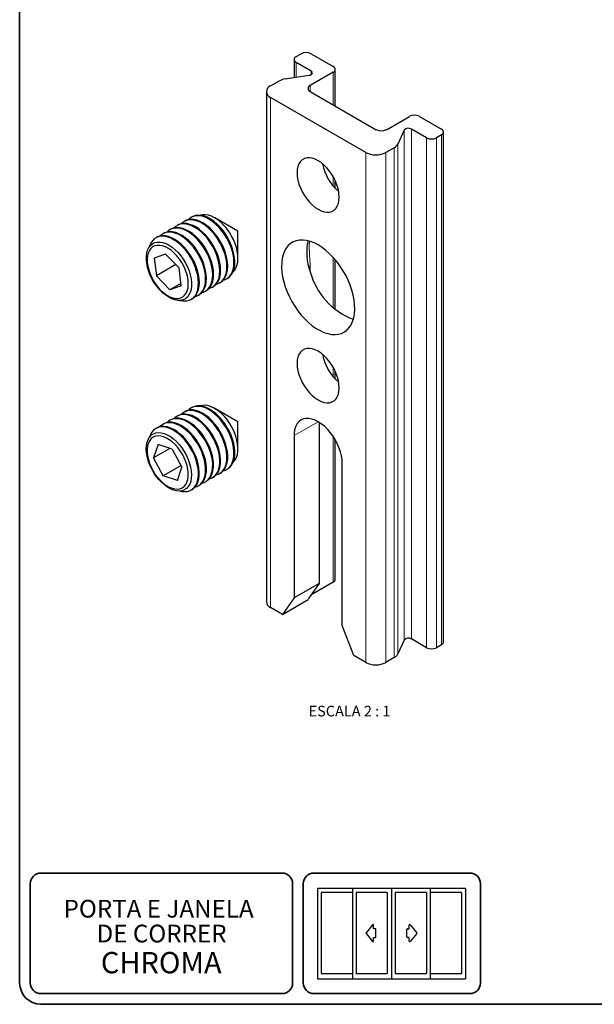
# Model space of a CAD drawing. Units: millimetres. Extents: x 10 to 205, y 4 to 287.
# Drawn here: x 10 to 91, y 10 to 149 of the extents above; entities that cross this region are included whole.
import ezdxf

# ---------------------------------------------------------------- set-up
doc = ezdxf.new("R2010")
doc.units = ezdxf.units.MM
doc.layers.add('3-_PORTA_E_JANELA_DE_CORRER_4F', color=7, linetype='Continuous')
doc.layers.add('TEXTOS_EM_PORTUGUES', color=7, linetype='Continuous')
doc.layers.add('LAYOUT_', color=7, linetype='Continuous', lineweight=35)
doc.styles.add('SLDTEXTSTYLE0', font='TXT', dxfattribs={"width": 0.7})
doc.styles.add('SLDTEXTSTYLE1', font='TXT', dxfattribs={"width": 0.65})

# ---------------------------------------------------------------- blocks, each defined once
blk = doc.blocks.new('SW_NOTE_0_1')
at = {"layer": '3-_PORTA_E_JANELA_DE_CORRER_4F', "color": 0, "char_height": 2.5, "attachment_point": 2, "style": 'SLDTEXTSTYLE0'}
for s, insert in [('PORTA E JANELA', (11.13, 3.22)), ('DE CORRER', (11.55, -0.28))]:
    blk.add_mtext(s, dxfattribs=dict(at, insert=insert))

msp = doc.modelspace()

# ---------------------------------------------------------------- linework, layer by layer
at = {"color": 7, "linetype": 'Continuous', "lineweight": 25}
for p, q in [((48.68, 143.13), (48.68, 140.59)), ((48.97, 143.54), (49.68, 143.95)), ((51.09, 143.95), (54.2, 142.15)), ((51.09, 141.5), (48.97, 142.72)), ((54.49, 136.59), (54.49, 141.74)), ((47.44, 140.4), (50.82, 140.92)), ((54.2, 141.34), (50.95, 139.46)), ((45.36, 139.42), (46.54, 140.1)), ((44.78, 138.6), (44.78, 66.75)), ((58.8, 130.03), (45.36, 137.78)), ((50.95, 138.64), (60.28, 133.25)), ((61.7, 133.25), (64.95, 135.13)), ((66.36, 135.13), (69.48, 133.34)), ((67.35, 132.11), (65.23, 133.34)), ((64.23, 133.18), (63.32, 131.23)), ((69.48, 132.52), (68.77, 132.11)), ((69.77, 61.07), (69.77, 132.93)), ((62.8, 130.71), (61.63, 130.03)), ((54.49, 124.97), (54.49, 126.06)), ((34.3, 120.96), (34.18, 120.89)), ((40.77, 118.93), (37.5, 120.82)), ((32.3, 119.81), (32.18, 119.74)), ((33.3, 120.38), (33.18, 120.32)), ((29.29, 118.07), (29.17, 118)), ((30.29, 118.65), (30.17, 118.58)), ((31.29, 119.23), (31.17, 119.16)), ((40.77, 115.15), (40.77, 118.92)), ((30.56, 115.72), (28.96, 115.16)), ((30.56, 115.72), (32.46, 113.77)), ((28.96, 115.16), (29.28, 112.65)), ((32.01, 114.23), (29.28, 112.65)), ((54.49, 107.91), (54.49, 114.92)), ((31.18, 110.7), (29.28, 112.65)), ((32.77, 111.26), (32.46, 113.77)), ((32.73, 111.59), (31.18, 110.7)), ((32.77, 111.26), (31.18, 110.7)), ((37.18, 111.08), (37.3, 111.15)), ((38.18, 111.66), (38.3, 111.72)), ((39.18, 112.23), (39.3, 112.3)), ((35.17, 109.92), (35.29, 109.99)), ((36.17, 110.5), (36.29, 110.57)), ((34.17, 109.34), (34.29, 109.41)), ((54.49, 98.1), (54.49, 99.19)), ((33.3, 93.52), (33.18, 93.45)), ((34.3, 94.1), (34.18, 94.03)), ((40.77, 92.07), (37.5, 93.96)), ((30.29, 91.79), (30.17, 91.72)), ((31.29, 92.36), (31.17, 92.3)), ((32.3, 92.94), (32.18, 92.87)), ((40.77, 88.28), (40.77, 92.06)), ((52.22, 92.01), (52.22, 69.32)), ((29.29, 91.21), (29.17, 91.14)), ((29.5, 88.89), (28.87, 87.01)), ((31.5, 88.22), (29.5, 88.89)), ((48.69, 90.14), (48.69, 67.28)), ((54.49, 69.89), (54.49, 89.54)), ((31.16, 88.33), (28.87, 87.01)), ((31.5, 88.22), (32.86, 85.68)), ((30.23, 84.47), (28.87, 87.01)), ((55.47, 63.36), (55.47, 86.22)), ((32.74, 85.92), (30.23, 84.47)), ((32.23, 83.8), (32.86, 85.68)), ((38.18, 84.79), (38.3, 84.86)), ((39.18, 85.37), (39.3, 85.44)), ((32.23, 83.8), (30.23, 84.47)), ((36.17, 83.63), (36.29, 83.7)), ((37.18, 84.21), (37.3, 84.28)), ((34.17, 82.48), (34.29, 82.55)), ((35.17, 83.06), (35.29, 83.13)), ((54.2, 69.48), (51.06, 67.67)), ((52.22, 69.32), (48.69, 67.28)), ((52.22, 69.32), (50.95, 67.51)), ((48.69, 67.28), (47.05, 64.95)), ((47.05, 64.95), (50.69, 67.05)), ((47.05, 64.95), (45.36, 65.93)), ((57.11, 59.15), (55.47, 63.36)), ((64.23, 61.32), (63.32, 59.37)), ((67.35, 60.25), (65.23, 61.48)), ((69.48, 60.66), (68.77, 60.25)), ((58.8, 58.17), (57.11, 59.15)), ((62.8, 58.85), (61.63, 58.17))]:
    msp.add_line(p, q, dxfattribs=at)
at = {"color": 7, "linetype": 'Continuous', "lineweight": 18}
for p, q in [((48.97, 142.72), (48.97, 140.63)), ((51.09, 141.01), (51.09, 141.5)), ((54.2, 136.76), (54.2, 141.34)), ((50.95, 139.46), (50.95, 138.64)), ((45.36, 137.78), (45.36, 65.93)), ((65.23, 61.48), (65.23, 133.34)), ((64.23, 61.32), (64.23, 133.18)), ((67.35, 60.25), (67.35, 132.11)), ((68.77, 132.11), (68.77, 60.25)), ((69.48, 60.66), (69.48, 132.52)), ((62.8, 58.85), (62.8, 130.71)), ((63.32, 131.23), (63.32, 59.37)), ((58.8, 58.17), (58.8, 130.03)), ((61.63, 130.03), (61.63, 58.17)), ((54.2, 125.3), (54.2, 126.63)), ((54.2, 108.17), (54.2, 115.25)), ((50.95, 114.05), (50.95, 113.23)), ((54.2, 98.43), (54.2, 99.77)), ((52.08, 92.1), (48.69, 90.14)), ((54.2, 69.48), (54.2, 90.02))]:
    msp.add_line(p, q, dxfattribs=at)
at = {"color": 7, "linetype": 'Continuous', "lineweight": 25, "flags": 128}
for points in [[(50.82, 140.92), (50.97, 140.95), (51.09, 141.01), (51.19, 141.08), (51.25, 141.16), (51.27, 141.25), (51.25, 141.34), (51.19, 141.43), (51.09, 141.5)], [(52.08, 128.88), (51.66, 129.09), (51.24, 129.23), (50.85, 129.29), (50.48, 129.27), (50.14, 129.17), (49.84, 129), (49.58, 128.75), (49.38, 128.44), (49.23, 128.07), (49.14, 127.64), (49.11, 127.17), (49.14, 126.66), (49.23, 126.13), (49.38, 125.59), (49.58, 125.04), (49.84, 124.51), (50.14, 123.99), (50.48, 123.5), (50.85, 123.05), (51.24, 122.65), (51.66, 122.3), (52.08, 122.03), (52.5, 121.82), (52.92, 121.68), (53.31, 121.62), (53.69, 121.64), (54.03, 121.74), (54.33, 121.91), (54.58, 122.16), (54.78, 122.47), (54.93, 122.84), (55.02, 123.27), (55.05, 123.74), (55.02, 124.25), (54.93, 124.78), (54.78, 125.32), (54.58, 125.87), (54.33, 126.41), (54.03, 126.92), (53.69, 127.41), (53.31, 127.86), (52.92, 128.26), (52.5, 128.61), (52.08, 128.88)], [(38.7, 112.05), (38.89, 112.1), (39.23, 112.26), (39.52, 112.49), (39.76, 112.79), (39.96, 113.15), (40.1, 113.57), (40.19, 114.03), (40.21, 114.54), (40.18, 115.08), (40.09, 115.64), (39.95, 116.22), (39.75, 116.8), (39.5, 117.39), (39.21, 117.95), (38.87, 118.5), (38.5, 119.01), (38.1, 119.48), (37.67, 119.91), (37.23, 120.28), (36.78, 120.59), (36.33, 120.83), (35.88, 121), (35.45, 121.1), (35.03, 121.13), (34.65, 121.08), (34.29, 120.95), (33.98, 120.76), (33.78, 120.57)], [(39.3, 112.3), (39.35, 112.33), (39.64, 112.56), (39.88, 112.86), (40.08, 113.22), (40.22, 113.63), (40.31, 114.1), (40.33, 114.61), (40.3, 115.15), (40.21, 115.71), (40.07, 116.29), (39.87, 116.87), (39.62, 117.45), (39.33, 118.02), (38.99, 118.57), (38.62, 119.08), (38.22, 119.55), (37.79, 119.98), (37.35, 120.35), (36.9, 120.66), (36.45, 120.9), (36, 121.07), (35.57, 121.17), (35.15, 121.2), (34.77, 121.15), (34.41, 121.02), (34.3, 120.96)], [(40.08, 113.22), (40.27, 113.42), (40.48, 113.75), (40.63, 114.13), (40.73, 114.57), (40.77, 115.05), (40.75, 115.57), (40.68, 116.11), (40.55, 116.67), (40.36, 117.23), (40.12, 117.79), (39.83, 118.34), (39.51, 118.87), (39.14, 119.36), (38.75, 119.81), (38.34, 120.21), (37.91, 120.55), (37.47, 120.84), (37.03, 121.05), (36.61, 121.19), (36.19, 121.26), (35.8, 121.25), (35.48, 121.18)], [(35.69, 110.31), (35.89, 110.37), (36.22, 110.53), (36.51, 110.76), (36.76, 111.06), (36.96, 111.42), (37.1, 111.83), (37.18, 112.3), (37.21, 112.8), (37.18, 113.34), (37.09, 113.91), (36.95, 114.49), (36.75, 115.07), (36.5, 115.65), (36.21, 116.22), (35.87, 116.76), (35.5, 117.28), (35.09, 117.75), (34.67, 118.17), (34.23, 118.54), (33.78, 118.85), (33.32, 119.09), (32.88, 119.27), (32.44, 119.37), (32.03, 119.39), (31.64, 119.34), (31.29, 119.22), (30.97, 119.02), (30.77, 118.84)], [(36.29, 110.57), (36.34, 110.6), (36.63, 110.83), (36.88, 111.13), (37.08, 111.49), (37.22, 111.9), (37.3, 112.37), (37.33, 112.87), (37.3, 113.41), (37.21, 113.98), (37.07, 114.55), (36.87, 115.14), (36.62, 115.72), (36.33, 116.29), (35.99, 116.83), (35.62, 117.35), (35.21, 117.82), (34.79, 118.24), (34.35, 118.61), (33.9, 118.92), (33.44, 119.16), (33, 119.34), (32.56, 119.44), (32.15, 119.46), (31.76, 119.41), (31.41, 119.29), (31.29, 119.23)], [(36.7, 110.89), (36.89, 110.95), (37.22, 111.11), (37.52, 111.34), (37.76, 111.63), (37.96, 111.99), (38.1, 112.41), (38.18, 112.87), (38.21, 113.38), (38.18, 113.92), (38.09, 114.48), (37.95, 115.06), (37.75, 115.65), (37.5, 116.23), (37.21, 116.8), (36.87, 117.34), (36.5, 117.85), (36.1, 118.33), (35.67, 118.75), (35.23, 119.12), (34.78, 119.43), (34.32, 119.67), (33.88, 119.85), (33.44, 119.95), (33.03, 119.97), (32.64, 119.92), (32.29, 119.8), (31.98, 119.6), (31.77, 119.42)], [(37.3, 111.15), (37.34, 111.18), (37.64, 111.41), (37.88, 111.7), (38.08, 112.06), (38.22, 112.48), (38.3, 112.94), (38.33, 113.45), (38.3, 113.99), (38.21, 114.55), (38.07, 115.13), (37.87, 115.72), (37.62, 116.3), (37.33, 116.87), (36.99, 117.41), (36.62, 117.92), (36.22, 118.4), (35.79, 118.82), (35.35, 119.19), (34.9, 119.5), (34.44, 119.74), (34, 119.91), (33.56, 120.01), (33.15, 120.04), (32.76, 119.99), (32.41, 119.87), (32.3, 119.81)], [(37.7, 111.47), (37.89, 111.52), (38.22, 111.68), (38.52, 111.91), (38.76, 112.21), (38.96, 112.57), (39.1, 112.99), (39.18, 113.45), (39.21, 113.96), (39.18, 114.5), (39.09, 115.06), (38.95, 115.64), (38.75, 116.23), (38.5, 116.81), (38.21, 117.37), (37.87, 117.92), (37.5, 118.43), (37.1, 118.9), (36.67, 119.33), (36.23, 119.7), (35.78, 120.01), (35.33, 120.25), (34.88, 120.42), (34.44, 120.52), (34.03, 120.55), (33.64, 120.5), (33.29, 120.38), (32.98, 120.18), (32.78, 119.99)], [(38.3, 111.72), (38.34, 111.75), (38.64, 111.98), (38.88, 112.28), (39.08, 112.64), (39.22, 113.06), (39.3, 113.52), (39.33, 114.03), (39.3, 114.57), (39.21, 115.13), (39.07, 115.71), (38.87, 116.3), (38.62, 116.88), (38.33, 117.44), (37.99, 117.99), (37.62, 118.5), (37.22, 118.97), (36.79, 119.4), (36.35, 119.77), (35.9, 120.08), (35.44, 120.32), (35, 120.49), (34.56, 120.59), (34.15, 120.62), (33.76, 120.57), (33.41, 120.44), (33.3, 120.38)], [(33.89, 109.21), (34.22, 109.37), (34.51, 109.6), (34.76, 109.9), (34.95, 110.26), (35.09, 110.68), (35.18, 111.14), (35.21, 111.65), (35.18, 112.19), (35.09, 112.75), (34.94, 113.33), (34.75, 113.91), (34.5, 114.5), (34.2, 115.06), (33.87, 115.61), (33.49, 116.12), (33.09, 116.59), (32.67, 117.02), (32.22, 117.39), (31.77, 117.7), (31.32, 117.94), (30.87, 118.11), (30.44, 118.21), (30.03, 118.24), (29.64, 118.19), (29.29, 118.06), (28.97, 117.87), (28.7, 117.6), (28.48, 117.27), (28.31, 116.89), (28.27, 116.74)], [(34.29, 109.41), (34.34, 109.44), (34.63, 109.67), (34.88, 109.97), (35.07, 110.33), (35.21, 110.74), (35.3, 111.21), (35.33, 111.72), (35.3, 112.26), (35.21, 112.82), (35.06, 113.4), (34.87, 113.98), (34.62, 114.56), (34.32, 115.13), (33.99, 115.68), (33.61, 116.19), (33.21, 116.66), (32.79, 117.09), (32.34, 117.46), (31.89, 117.77), (31.44, 118.01), (30.99, 118.18), (30.56, 118.28), (30.15, 118.31), (29.76, 118.26), (29.41, 118.13), (29.29, 118.07)], [(34.69, 109.73), (34.89, 109.79), (35.22, 109.95), (35.51, 110.18), (35.76, 110.48), (35.95, 110.84), (36.1, 111.25), (36.18, 111.72), (36.21, 112.22), (36.18, 112.76), (36.09, 113.33), (35.95, 113.91), (35.75, 114.49), (35.5, 115.07), (35.2, 115.64), (34.87, 116.19), (34.5, 116.7), (34.09, 117.17), (33.67, 117.6), (33.23, 117.97), (32.77, 118.27), (32.32, 118.52), (31.87, 118.69), (31.44, 118.79), (31.03, 118.81), (30.64, 118.77), (30.29, 118.64), (29.97, 118.45), (29.77, 118.26)], [(35.29, 109.99), (35.34, 110.02), (35.63, 110.25), (35.88, 110.55), (36.07, 110.91), (36.22, 111.32), (36.3, 111.79), (36.33, 112.29), (36.3, 112.83), (36.21, 113.4), (36.07, 113.98), (35.87, 114.56), (35.62, 115.14), (35.32, 115.71), (34.99, 116.25), (34.62, 116.77), (34.21, 117.24), (33.79, 117.66), (33.34, 118.03), (32.89, 118.34), (32.44, 118.59), (31.99, 118.76), (31.56, 118.86), (31.15, 118.88), (30.76, 118.83), (30.41, 118.71), (30.29, 118.65)], [(40.77, 118.92), (40.77, 118.92), (40.77, 118.93)], [(33.03, 109.28), (32.67, 109.2), (32.28, 109.19), (31.87, 109.26), (31.45, 109.41), (31.01, 109.63), (30.58, 109.92), (30.15, 110.27), (29.74, 110.68), (29.36, 111.14), (29, 111.63), (28.69, 112.16), (28.41, 112.71), (28.19, 113.27), (28.02, 113.83), (27.9, 114.38), (27.85, 114.91), (27.85, 115.42), (27.91, 115.88), (28.03, 116.29), (28.21, 116.65), (28.44, 116.95), (28.71, 117.17), (29.03, 117.33), (29.39, 117.41), (29.78, 117.42), (30.19, 117.34), (30.62, 117.2), (31.05, 116.98), (31.49, 116.69), (31.91, 116.34), (32.32, 115.93), (32.71, 115.47), (33.06, 114.98), (33.38, 114.45), (33.65, 113.9), (33.87, 113.34), (34.04, 112.78), (34.16, 112.23), (34.22, 111.69), (34.21, 111.19), (34.15, 110.73), (34.03, 110.32), (33.86, 109.96), (33.63, 109.66), (33.35, 109.43), (33.03, 109.28)], [(33.13, 114), (32.85, 114.52), (32.53, 115), (32.17, 115.45), (31.79, 115.86), (31.39, 116.21), (30.98, 116.5), (30.56, 116.72), (30.15, 116.87), (29.76, 116.95), (29.39, 116.95), (29.05, 116.88), (28.74, 116.73), (28.48, 116.5), (28.27, 116.22), (28.11, 115.87), (28.01, 115.46), (27.96, 115.01), (27.98, 114.52), (28.05, 114.01), (28.18, 113.48), (28.37, 112.95), (28.6, 112.42), (28.88, 111.9), (29.21, 111.41), (29.56, 110.96), (29.95, 110.56), (30.35, 110.21), (30.76, 109.92), (31.17, 109.7), (31.58, 109.54), (31.98, 109.47), (32.35, 109.47), (32.69, 109.54), (32.99, 109.69), (33.25, 109.91), (33.46, 110.2), (33.62, 110.55), (33.73, 110.96), (33.77, 111.41), (33.76, 111.89), (33.68, 112.41), (33.55, 112.94), (33.37, 113.47), (33.13, 114)], [(52.08, 117), (51.53, 117.29), (50.99, 117.5), (50.46, 117.64), (49.95, 117.7), (49.46, 117.69), (49, 117.61), (48.58, 117.44), (48.2, 117.21), (47.86, 116.91), (47.57, 116.54), (47.33, 116.11), (47.14, 115.62), (47.01, 115.08), (46.94, 114.49), (46.92, 113.86), (46.96, 113.21), (47.07, 112.52), (47.22, 111.82), (47.44, 111.12), (47.7, 110.41), (48.02, 109.71), (48.38, 109.02), (48.79, 108.36), (49.23, 107.72), (49.7, 107.13), (50.2, 106.58), (50.72, 106.08), (51.26, 105.63), (51.81, 105.25), (52.36, 104.93), (52.9, 104.68), (53.44, 104.51), (53.96, 104.41), (54.46, 104.38), (54.93, 104.43), (55.38, 104.55), (55.78, 104.75), (56.14, 105.02), (56.46, 105.36), (56.72, 105.76), (56.94, 106.22), (57.1, 106.73), (57.2, 107.3), (57.24, 107.91), (57.23, 108.55), (57.15, 109.22), (57.02, 109.91), (56.84, 110.62), (56.6, 111.32), (56.3, 112.03), (55.97, 112.73), (55.58, 113.4), (55.16, 114.05), (54.7, 114.67), (54.21, 115.24), (53.7, 115.77), (53.17, 116.24), (52.63, 116.65), (52.08, 117)], [(52.08, 102.02), (51.66, 102.23), (51.24, 102.36), (50.85, 102.42), (50.48, 102.4), (50.14, 102.31), (49.84, 102.13), (49.58, 101.89), (49.38, 101.58), (49.23, 101.2), (49.14, 100.78), (49.11, 100.31), (49.14, 99.8), (49.23, 99.27), (49.38, 98.73), (49.58, 98.18), (49.84, 97.64), (50.14, 97.12), (50.48, 96.63), (50.85, 96.18), (51.24, 95.78), (51.66, 95.44), (52.08, 95.16), (52.5, 94.95), (52.92, 94.82), (53.31, 94.76), (53.69, 94.78), (54.03, 94.88), (54.33, 95.05), (54.58, 95.29), (54.78, 95.61), (54.93, 95.98), (55.02, 96.41), (55.05, 96.88), (55.02, 97.38), (54.93, 97.91), (54.78, 98.46), (54.58, 99), (54.33, 99.54), (54.03, 100.06), (53.69, 100.55), (53.31, 101), (52.92, 101.4), (52.5, 101.74), (52.08, 102.02)], [(36.7, 84.03), (37.01, 84.13), (37.33, 84.31), (37.61, 84.57), (37.84, 84.89), (38.01, 85.27), (38.13, 85.7), (38.2, 86.18), (38.21, 86.7), (38.16, 87.25), (38.05, 87.82), (37.89, 88.4), (37.67, 88.99), (37.4, 89.56), (37.09, 90.12), (36.75, 90.66), (36.36, 91.16), (35.95, 91.61), (35.52, 92.02), (35.07, 92.37), (34.62, 92.66), (34.17, 92.88), (33.73, 93.02), (33.3, 93.1), (32.89, 93.1), (32.52, 93.02), (32.18, 92.87), (31.88, 92.65), (31.77, 92.55)], [(37.3, 84.28), (37.45, 84.38), (37.73, 84.64), (37.96, 84.96), (38.13, 85.34), (38.25, 85.77), (38.32, 86.25), (38.33, 86.77), (38.28, 87.32), (38.17, 87.89), (38.01, 88.47), (37.79, 89.05), (37.52, 89.63), (37.21, 90.19), (36.87, 90.73), (36.48, 91.23), (36.07, 91.68), (35.64, 92.09), (35.19, 92.44), (34.74, 92.73), (34.29, 92.95), (33.85, 93.09), (33.42, 93.17), (33.01, 93.17), (32.64, 93.09), (32.3, 92.94), (32.3, 92.94)], [(37.7, 84.6), (38.01, 84.71), (38.33, 84.89), (38.61, 85.15), (38.84, 85.47), (39.01, 85.85), (39.14, 86.28), (39.2, 86.76), (39.21, 87.28), (39.16, 87.83), (39.05, 88.4), (38.89, 88.98), (38.67, 89.56), (38.41, 90.14), (38.1, 90.7), (37.75, 91.24), (37.36, 91.74), (36.95, 92.19), (36.52, 92.6), (36.07, 92.95), (35.62, 93.24), (35.17, 93.45), (34.73, 93.6), (34.3, 93.68), (33.89, 93.68), (33.52, 93.6), (33.18, 93.45), (32.88, 93.23), (32.78, 93.13)], [(38.3, 84.86), (38.45, 84.96), (38.73, 85.22), (38.96, 85.53), (39.13, 85.91), (39.26, 86.35), (39.32, 86.83), (39.33, 87.35), (39.28, 87.9), (39.17, 88.47), (39.01, 89.05), (38.79, 89.63), (38.53, 90.21), (38.22, 90.77), (37.87, 91.31), (37.48, 91.81), (37.07, 92.26), (36.64, 92.67), (36.19, 93.02), (35.74, 93.3), (35.29, 93.52), (34.85, 93.67), (34.42, 93.75), (34.01, 93.75), (33.64, 93.67), (33.3, 93.52), (33.3, 93.52)], [(38.7, 85.18), (39.01, 85.29), (39.33, 85.47), (39.61, 85.72), (39.84, 86.04), (40.01, 86.42), (40.14, 86.86), (40.2, 87.34), (40.21, 87.86), (40.16, 88.4), (40.05, 88.97), (39.89, 89.56), (39.67, 90.14), (39.41, 90.72), (39.1, 91.28), (38.75, 91.81), (38.36, 92.31), (37.95, 92.77), (37.52, 93.18), (37.08, 93.53), (36.62, 93.81), (36.17, 94.03), (35.73, 94.18), (35.3, 94.25), (34.9, 94.25), (34.52, 94.18), (34.18, 94.03), (33.88, 93.81), (33.78, 93.71)], [(39.3, 85.44), (39.45, 85.54), (39.73, 85.79), (39.96, 86.11), (40.13, 86.49), (40.26, 86.93), (40.32, 87.41), (40.33, 87.92), (40.28, 88.47), (40.17, 89.04), (40.01, 89.63), (39.79, 90.21), (39.53, 90.79), (39.22, 91.35), (38.87, 91.88), (38.48, 92.38), (38.07, 92.84), (37.64, 93.25), (37.2, 93.6), (36.74, 93.88), (36.29, 94.1), (35.85, 94.25), (35.42, 94.32), (35.02, 94.32), (34.64, 94.25), (34.3, 94.1), (34.3, 94.1)], [(40.08, 86.35), (40.15, 86.42), (40.38, 86.71), (40.56, 87.07), (40.69, 87.48), (40.76, 87.94), (40.77, 88.44), (40.72, 88.97), (40.62, 89.52), (40.46, 90.08), (40.25, 90.65), (39.98, 91.2), (39.68, 91.74), (39.33, 92.25), (38.95, 92.72), (38.55, 93.15), (38.13, 93.52), (37.69, 93.84), (37.25, 94.09), (36.82, 94.26)], [(34.69, 82.87), (35.01, 82.97), (35.33, 83.16), (35.6, 83.41), (35.83, 83.73), (36.01, 84.11), (36.13, 84.54), (36.2, 85.02), (36.2, 85.54), (36.15, 86.09), (36.05, 86.66), (35.88, 87.24), (35.67, 87.83), (35.4, 88.41), (35.09, 88.97), (34.74, 89.5), (34.36, 90), (33.95, 90.46), (33.52, 90.87), (33.07, 91.21), (32.62, 91.5), (32.17, 91.72), (31.72, 91.87), (31.29, 91.94), (30.89, 91.94), (30.51, 91.87), (30.17, 91.72), (29.87, 91.5), (29.77, 91.4)], [(35.29, 83.13), (35.45, 83.23), (35.72, 83.48), (35.95, 83.8), (36.13, 84.18), (36.25, 84.61), (36.32, 85.09), (36.32, 85.61), (36.27, 86.16), (36.17, 86.73), (36, 87.31), (35.79, 87.9), (35.52, 88.48), (35.21, 89.04), (34.86, 89.57), (34.48, 90.07), (34.07, 90.53), (33.64, 90.93), (33.19, 91.28), (32.74, 91.57), (32.29, 91.79), (31.84, 91.94), (31.41, 92.01), (31.01, 92.01), (30.63, 91.94), (30.29, 91.79), (30.29, 91.79)], [(35.69, 83.45), (36.01, 83.55), (36.33, 83.74), (36.61, 83.99), (36.83, 84.31), (37.01, 84.69), (37.13, 85.12), (37.2, 85.6), (37.21, 86.12), (37.16, 86.67), (37.05, 87.24), (36.88, 87.82), (36.67, 88.41), (36.4, 88.98), (36.09, 89.55), (35.74, 90.08), (35.36, 90.58), (34.95, 91.04), (34.52, 91.44), (34.07, 91.79), (33.62, 92.08), (33.17, 92.3), (32.72, 92.45), (32.3, 92.52), (31.89, 92.52), (31.52, 92.44), (31.18, 92.3), (30.88, 92.08), (30.77, 91.97)], [(36.29, 83.7), (36.45, 83.81), (36.73, 84.06), (36.95, 84.38), (37.13, 84.76), (37.25, 85.19), (37.32, 85.67), (37.33, 86.19), (37.28, 86.74), (37.17, 87.31), (37, 87.89), (36.79, 88.48), (36.52, 89.05), (36.21, 89.61), (35.86, 90.15), (35.48, 90.65), (35.07, 91.11), (34.64, 91.51), (34.19, 91.86), (33.74, 92.15), (33.29, 92.37), (32.84, 92.52), (32.42, 92.59), (32.01, 92.59), (31.64, 92.51), (31.29, 92.37), (31.29, 92.36)], [(55.47, 86.22), (55.45, 86.75), (55.36, 87.3), (55.22, 87.87), (55.02, 88.44), (54.77, 89.01), (54.48, 89.57), (54.15, 90.1), (53.78, 90.59), (53.38, 91.05), (52.96, 91.46), (52.52, 91.81), (52.08, 92.1), (51.64, 92.32), (51.2, 92.47), (50.78, 92.55), (50.38, 92.55), (50.01, 92.48), (49.68, 92.34), (49.39, 92.12), (49.14, 91.84), (48.94, 91.49), (48.8, 91.09), (48.72, 90.63), (48.69, 90.14)], [(31.69, 82.45), (31.26, 82.63), (30.82, 82.88), (30.39, 83.2), (29.97, 83.58), (29.57, 84.01), (29.2, 84.48), (28.86, 84.99), (28.56, 85.53), (28.31, 86.09), (28.11, 86.65), (27.96, 87.21), (27.87, 87.75), (27.84, 88.27), (27.87, 88.76), (27.96, 89.2), (28.1, 89.59), (28.3, 89.92), (28.55, 90.19), (28.85, 90.39), (29.18, 90.51), (29.56, 90.56), (29.95, 90.53), (30.37, 90.43), (30.8, 90.25), (31.24, 90), (31.67, 89.68), (32.09, 89.3), (32.49, 88.87), (32.86, 88.4), (33.2, 87.89), (33.5, 87.35), (33.75, 86.79), (33.95, 86.23), (34.1, 85.67), (34.19, 85.13), (34.22, 84.61), (34.19, 84.12), (34.11, 83.68), (33.96, 83.29), (33.76, 82.96), (33.51, 82.69), (33.22, 82.49), (32.88, 82.37), (32.51, 82.32), (32.11, 82.35), (31.69, 82.45)], [(32.62, 82.33), (32.84, 82.28), (33.26, 82.24), (33.65, 82.28), (34.01, 82.39), (34.33, 82.58), (34.6, 82.83), (34.83, 83.15), (35.01, 83.53), (35.13, 83.97), (35.2, 84.45), (35.2, 84.97), (35.15, 85.51), (35.04, 86.08), (34.88, 86.67), (34.67, 87.25), (34.4, 87.83), (34.09, 88.39), (33.74, 88.92), (33.36, 89.42), (32.95, 89.88), (32.51, 90.29), (32.07, 90.64), (31.62, 90.92), (31.16, 91.14), (30.72, 91.29), (30.29, 91.36), (29.89, 91.36), (29.51, 91.29), (29.17, 91.14), (28.87, 90.92), (28.62, 90.63), (28.42, 90.28), (28.27, 89.87), (28.27, 89.87)], [(34.29, 82.55), (34.45, 82.65), (34.72, 82.9), (34.95, 83.22), (35.13, 83.6), (35.25, 84.04), (35.32, 84.52), (35.32, 85.03), (35.27, 85.58), (35.16, 86.15), (35, 86.74), (34.79, 87.32), (34.52, 87.9), (34.21, 88.46), (33.86, 88.99), (33.48, 89.49), (33.07, 89.95), (32.63, 90.36), (32.19, 90.71), (31.74, 90.99), (31.28, 91.21), (30.84, 91.36), (30.41, 91.43), (30.01, 91.43), (29.63, 91.36), (29.29, 91.21), (29.29, 91.21)], [(33.71, 85.4), (33.6, 85.92), (33.43, 86.46), (33.2, 86.99), (32.94, 87.51), (32.62, 88.01), (32.28, 88.47), (31.9, 88.89), (31.5, 89.25), (31.09, 89.56), (30.68, 89.8), (30.27, 89.98), (29.87, 90.07), (29.49, 90.1), (29.14, 90.04), (28.83, 89.91), (28.55, 89.71), (28.33, 89.44), (28.15, 89.11), (28.03, 88.72), (27.97, 88.28), (27.97, 87.8), (28.02, 87.29), (28.14, 86.77), (28.31, 86.23), (28.53, 85.7), (28.8, 85.18), (29.11, 84.68), (29.46, 84.22), (29.83, 83.8), (30.23, 83.44), (30.64, 83.13), (31.06, 82.89), (31.47, 82.71), (31.87, 82.62), (32.24, 82.59), (32.59, 82.65), (32.91, 82.78), (33.18, 82.98), (33.41, 83.25), (33.58, 83.58), (33.7, 83.97), (33.76, 84.41), (33.77, 84.89), (33.71, 85.4)]]:
    msp.add_lwpolyline(points, dxfattribs=at)
at = {"color": 7, "linetype": 'Continuous', "lineweight": 18, "flags": 128}
msp.add_lwpolyline([(50.95, 114.05), (50.82, 113.96), (50.75, 113.89)], dxfattribs=at)
at = {"color": 7, "linetype": 'Continuous', "lineweight": 25}
for centre, radius, start, end in [((49.12, 143.13), 0.437, 110.7834, 249.2166), ((50.38, 142.58), 1.54, 62.6097, 117.3903), ((54.05, 141.74), 0.437, 290.7834, 69.2166), ((47.8, 137.82), 2.6, 97.9773, 118.8888), ((45.67, 138.6), 0.873, 110.7834, 249.2166), ((51.1, 139.05), 0.437, 110.7834, 249.2166), ((65.66, 133.77), 1.54, 62.6097, 117.3903), ((60.99, 134.62), 1.54, 242.6097, 297.3903), ((64.82, 132.66), 0.79, 58.8131, 138.773), ((69.32, 132.93), 0.437, 290.7834, 69.2166), ((68.06, 133.48), 1.54, 242.6097, 297.3903), ((62.24, 131.8), 1.23, 297.6449, 332.3489), ((60.21, 132.76), 3.07, 242.6097, 297.3903), ((59.39, 129.68), 6.79, 190.4949, 229.4997), ((40.76, 118.92), 0.0144, 24.6402, 58.3216), ((58.15, 115.91), 7.68, 167.3131, 200.3966), ((60.56, 115.85), 9.96, 195.2476, 249.3218), ((33.22, 111.35), 2.24, 254.548, 287.2841), ((59.39, 102.81), 6.79, 190.4949, 229.4997), ((36.07, 92.3), 2.11, 69.1385, 106.3442), ((40.76, 92.06), 0.015, 1.9083, 58.0863), ((53.99, 69.94), 0.503, 294.3747, 354.3052), ((45.78, 66.85), 1.01, 185.6948, 245.6253), ((64.82, 60.8), 0.79, 58.8131, 138.773), ((69.27, 61.12), 0.503, 294.3747, 354.3052), ((68.06, 61.62), 1.54, 242.6097, 297.3903), ((62.24, 59.94), 1.23, 297.6449, 332.3489), ((60.21, 60.9), 3.07, 242.6097, 297.3903)]:
    msp.add_arc(centre, radius, start, end, dxfattribs=at)
msp.add_ellipse((51.66, 67.91), major_axis=(0.98, 1.07), ratio=0.201946, start_param=2.138873, end_param=2.673362, dxfattribs=at)
at = {"color": 7, "linetype": 'Continuous', "lineweight": 18}
msp.add_open_spline([(50.86, 117.52), (50.85, 117.37), (50.82, 116.76), (50.85, 115.75), (50.91, 114.81), (50.95, 114.25), (50.95, 114.09), (50.95, 114.05)], degree=3, knots=[0, 0, 0, 0, 0.128903, 0.499465, 0.86997, 0.959824, 1, 1, 1, 1], dxfattribs=at)
at = {"layer": '3-_PORTA_E_JANELA_DE_CORRER_4F', "color": 7, "linetype": 'Continuous'}
for p, q in [((62.41, 26.3), (51.97, 26.3)), ((51.97, 26.3), (51.97, 13.58)), ((52.49, 25.74), (52.49, 14.32)), ((56.92, 25.74), (52.49, 25.74)), ((56.94, 26.3), (56.94, 13.58)), ((61.84, 25.74), (57.42, 25.74)), ((57.43, 25.74), (57.43, 14.32)), ((61.84, 25.74), (61.84, 14.32)), ((62.41, 26.3), (62.41, 13.58)), ((72.85, 26.3), (62.41, 26.3)), ((62.93, 25.74), (62.93, 14.32)), ((67.36, 25.74), (62.93, 25.74)), ((67.36, 25.74), (67.36, 14.32)), ((67.86, 26.3), (67.86, 13.58)), ((72.28, 25.74), (67.86, 25.74)), ((72.28, 25.74), (72.28, 14.32)), ((72.85, 26.3), (72.85, 13.58)), ((59.76, 21.2), (58.84, 20.08)), ((59.76, 21.2), (59.76, 21.2)), ((59.9, 20.65), (59.9, 21.15)), ((64.92, 20.65), (64.92, 21.15)), ((65.06, 21.2), (65.06, 21.2)), ((65.06, 21.2), (65.98, 20.08)), ((58.84, 20.08), (58.84, 20.08)), ((58.84, 19.98), (58.84, 19.98)), ((58.84, 19.98), (59.76, 18.86)), ((60.16, 20.65), (59.9, 20.65)), ((60.16, 20.65), (60.16, 20.65)), ((60.23, 19.49), (60.23, 20.57)), ((60.23, 20.57), (60.23, 20.57)), ((64.59, 19.49), (64.59, 20.57)), ((64.67, 20.65), (64.92, 20.65)), ((65.98, 19.98), (65.06, 18.86)), ((65.98, 20.08), (65.98, 20.08)), ((65.98, 19.98), (65.98, 19.98)), ((59.9, 18.91), (59.9, 19.41)), ((59.9, 19.41), (60.16, 19.41)), ((59.9, 18.91), (59.9, 18.91)), ((60.16, 19.41), (60.16, 19.41)), ((64.92, 19.41), (64.67, 19.41)), ((64.67, 19.41), (64.67, 19.41)), ((64.92, 18.91), (64.92, 19.41)), ((64.92, 18.91), (64.92, 18.91)), ((52.49, 14.32), (56.92, 14.32)), ((57.42, 14.32), (61.84, 14.32)), ((62.93, 14.32), (67.36, 14.32)), ((67.86, 14.32), (72.28, 14.32)), ((51.97, 13.58), (62.41, 13.58)), ((62.41, 13.58), (72.85, 13.58))]:
    msp.add_line(p, q, dxfattribs=at)
for centre, start, end in [((59.82, 21.15), 0, 140.5994), ((65, 21.15), 39.4006, 180), ((58.9, 20.03), 140.5992, 219.4007), ((60.16, 20.57), 0, 90), ((60.16, 19.49), 270, 0), ((64.67, 20.57), 89.9869, 179.9869), ((64.67, 19.49), 180, 270), ((65.92, 20.03), 320.5993, 39.4008), ((59.82, 18.91), 219.3913, 359.9907), ((65, 18.91), 180.0079, 320.6072)]:
    msp.add_arc(centre, 0.0764, start, end, dxfattribs=at)
at = {"layer": 'LAYOUT_', "color": 7, "lineweight": 35}
for p, q in [((9.98, 13), (9.98, 284)), ((46.98, 28.5), (12.98, 28.5)), ((73.48, 28.5), (51.48, 28.5)), ((11.48, 13), (11.48, 27)), ((48.48, 13), (48.48, 27)), ((49.98, 13), (49.98, 27)), ((74.98, 13), (74.98, 27)), ((46.98, 11.5), (12.98, 11.5)), ((73.48, 11.5), (51.48, 11.5)), ((196.98, 10), (12.98, 10))]:
    msp.add_line(p, q, dxfattribs=at)
for centre, radius, start, end in [((12.98, 27), 1.5, 90, 180), ((46.98, 27), 1.5, 0, 90), ((51.48, 27), 1.5, 90, 180), ((73.48, 27), 1.5, 0, 90), ((12.98, 13), 3, 180, 270), ((12.98, 13), 1.5, 180, 270), ((46.98, 13), 1.5, 270, 0), ((51.48, 13), 1.5, 180, 270), ((73.48, 13), 1.5, 270, 0)]:
    msp.add_arc(centre, radius, start, end, dxfattribs=at)

# ---------------------------------------------------------------- block references
at = {"layer": '3-_PORTA_E_JANELA_DE_CORRER_4F', "color": 7}
msp.add_blockref('SW_NOTE_0_1', (18.45, 21.5), dxfattribs=at)

# ---------------------------------------------------------------- texts
at = {"layer": 'TEXTOS_EM_PORTUGUES', "color": 7, "attachment_point": 2}
for s, insert, char_height, style in [('ESCALA 2 : 1', (56.51, 52.07), 1.5, 'SLDTEXTSTYLE1'), ('CHROMA', (29.95, 17.37), 3, 'SLDTEXTSTYLE0')]:
    msp.add_mtext(s, dxfattribs=dict(at, insert=insert, char_height=char_height, style=style))

doc.saveas('drawing.dxf')
